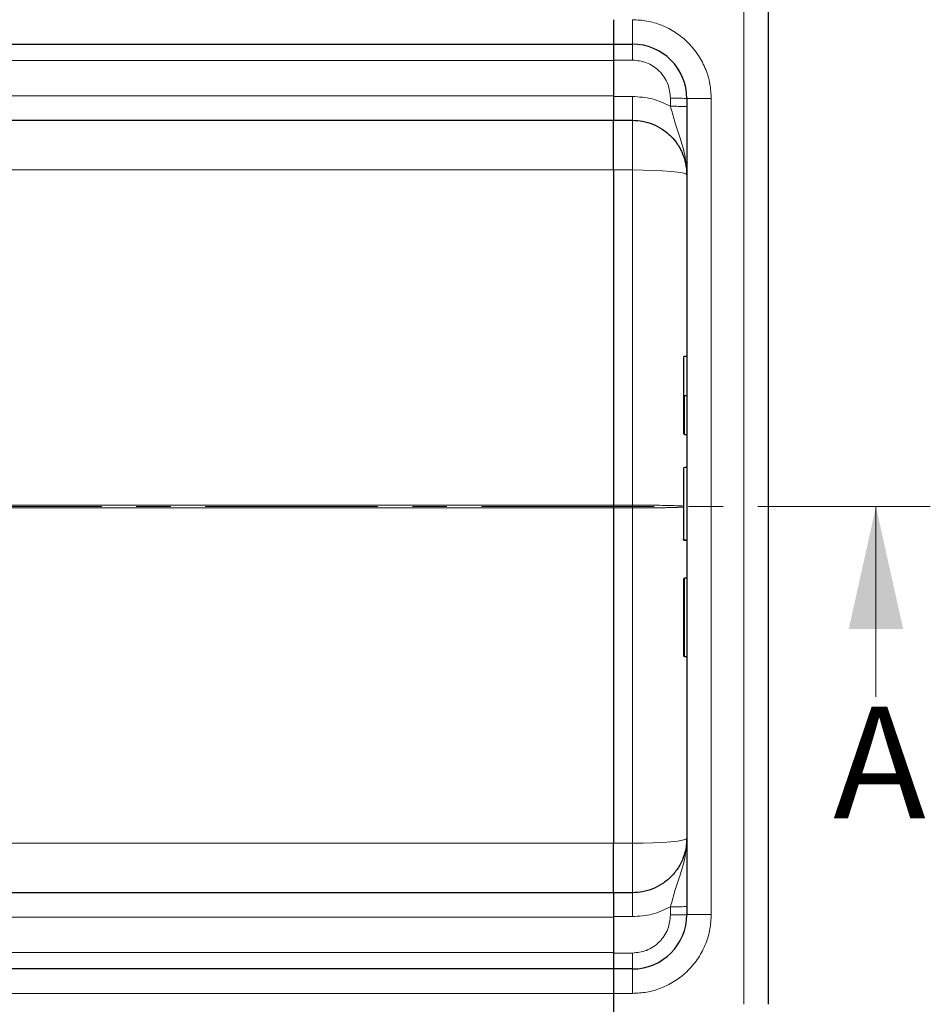
# Model space of a CAD drawing. Units: millimetres. Extents: x 0 to 420, y 0 to 297.
# Drawn here: x 235 to 269, y 124 to 160 of the extents above; entities that cross this region are included whole.
import ezdxf

# ---------------------------------------------------------------- set-up
doc = ezdxf.new("R2010")
doc.units = ezdxf.units.MM
doc.linetypes.add('CENTER', pattern=[10.16, 6.35, -1.27, 1.27, -1.27])
doc.styles.add('SLDTEXTSTYLE0', font='TXT', dxfattribs={"width": 0.605})

msp = doc.modelspace()

# ---------------------------------------------------------------- linework, layer by layer
at = {"color": 8, "linetype": 'Continuous', "lineweight": 18}
for p, q in [((261.6901, 123.9594), (261.6901, 160.5594)), ((257.5901, 159.2594), (257.5901, 160.1594)), ((159.5901, 158.6594), (256.8901, 158.6594)), ((256.8901, 158.6751), (257.5901, 158.6751)), ((256.8901, 157.3594), (159.5901, 157.3594)), ((257.5901, 157.3358), (256.8901, 157.3358)), ((258.9901, 156.9755), (258.9901, 157.2751)), ((260.4901, 157.2594), (259.5901, 157.2594)), ((260.4901, 157.2594), (260.4901, 127.2594)), ((257.5901, 156.4594), (257.5901, 154.6337)), ((168.495, 154.6337), (256.8901, 154.6337)), ((256.8901, 154.6337), (256.8901, 154.6339)), ((257.5901, 154.6337), (256.8901, 154.6337)), ((257.5901, 154.6337), (257.5901, 142.3117)), ((259.5001, 146.335), (259.5001, 144.8966)), ((256.8901, 142.3117), (174.6578, 142.3117)), ((256.8901, 142.3119), (256.8901, 142.3117)), ((257.5901, 142.3117), (256.8901, 142.3117)), ((257.5901, 142.3117), (257.5901, 142.2071)), ((174.6578, 142.2071), (256.8901, 142.2071)), ((257.5901, 142.2071), (256.8901, 142.2071)), ((256.8901, 142.2071), (256.8901, 142.2069)), ((257.5901, 129.8851), (257.5901, 142.2071)), ((259.5001, 139.6221), (259.5001, 136.7453)), ((256.8901, 129.8851), (168.495, 129.8851)), ((256.8901, 129.8851), (257.5901, 129.8851)), ((256.8901, 129.8849), (256.8901, 129.8851)), ((257.5901, 129.8851), (257.5901, 128.0594)), ((258.9901, 127.2437), (258.9901, 127.5432)), ((159.5901, 127.1594), (256.8901, 127.1594)), ((257.5901, 127.1829), (256.8901, 127.1829)), ((260.4901, 127.2594), (259.5901, 127.2594)), ((256.8901, 125.8594), (159.5901, 125.8594)), ((256.8901, 125.8437), (257.5901, 125.8437)), ((257.5901, 124.3594), (257.5901, 125.2594)), ((159.5901, 124.3594), (256.8901, 124.3594)), ((257.5901, 124.3594), (256.8901, 124.3594))]:
    msp.add_line(p, q, dxfattribs=at)
at = {"color": 7, "linetype": 'Continuous', "lineweight": 25}
for p, q in [((262.5901, 123.9594), (262.5901, 160.5594)), ((256.8901, 160.1594), (256.8901, 159.2594)), ((159.5901, 159.2594), (256.8901, 159.2594)), ((256.8901, 159.2594), (257.5901, 159.2594)), ((256.8901, 159.2594), (256.8901, 158.6751)), ((256.8901, 158.6751), (256.8901, 157.3358)), ((256.8901, 157.3358), (256.8901, 156.4594)), ((259.5901, 157.2594), (259.5901, 127.2594)), ((159.5901, 156.4594), (256.8901, 156.4594)), ((256.8901, 156.4594), (257.5901, 156.4594)), ((256.8901, 154.6337), (256.8901, 142.3117)), ((259.5901, 147.7734), (259.5001, 147.7734)), ((259.5901, 146.335), (259.5001, 146.335)), ((259.5901, 144.8966), (259.5001, 144.8966)), ((259.5901, 143.6978), (259.5001, 143.6978)), ((256.8901, 142.2071), (256.8901, 142.3117)), ((256.8901, 142.2071), (256.8901, 129.8851)), ((259.5901, 141.0229), (259.5001, 141.0229)), ((259.5901, 141.0137), (259.5001, 141.0137)), ((259.4701, 139.5921), (259.4701, 136.7753)), ((259.5901, 139.6221), (259.5001, 139.6221)), ((259.5001, 136.7453), (259.5901, 136.7453)), ((256.8901, 128.0594), (159.5901, 128.0594)), ((257.5901, 128.0594), (256.8901, 128.0594)), ((256.8901, 128.0594), (256.8901, 127.1829)), ((256.8901, 127.1829), (256.8901, 125.8437)), ((256.8901, 125.8437), (256.8901, 125.2594)), ((256.8901, 125.2594), (159.5901, 125.2594)), ((256.8901, 125.2594), (256.8901, 124.3594)), ((257.5901, 125.2594), (256.8901, 125.2594)), ((256.8901, 124.3594), (256.8901, 123.9594)), ((256.8901, 124.3594), (256.8901, 123.1594))]:
    msp.add_line(p, q, dxfattribs=at)
at = {"color": 7, "linetype": 'CENTER', "lineweight": 18}
msp.add_line((268.5479, 142.2594), (50.5203, 142.2594), dxfattribs=at)
at = {"color": 7, "linetype": 'Continuous', "lineweight": 18}
msp.add_line((266.5479, 135.2594), (266.5479, 142.2594), dxfattribs=at)
at = {"color": 8, "linetype": 'Continuous', "lineweight": 18, "flags": 128}
for points in [[(259.5901, 154.4594), (259.5516, 154.4934), (259.4378, 154.5261), (259.253, 154.5562), (259.0043, 154.5826), (258.7012, 154.6043), (258.3554, 154.6204), (257.9802, 154.6303), (257.5901, 154.6337)], [(257.5901, 129.8851), (257.9802, 129.8884), (258.3554, 129.8983), (258.7012, 129.9144), (259.0043, 129.9361), (259.253, 129.9625), (259.4378, 129.9927), (259.5516, 130.0254), (259.5901, 130.0594)]]:
    msp.add_lwpolyline(points, dxfattribs=at)
at = {"color": 7, "linetype": 'Continuous', "lineweight": 25}
for centre, radius, start, end in [((257.5901, 157.2594), 2, 0, 90), ((259.5001, 143.6678), 0.03, 90, 180), ((259.5001, 139.5921), 0.03, 90, 180), ((259.5001, 136.7753), 0.03, 180, 270), ((257.5901, 127.2594), 2, 270, 0)]:
    msp.add_arc(centre, radius, start, end, dxfattribs=at)
at = {"color": 8, "linetype": 'Continuous', "lineweight": 18}
for points, knots in [([(257.5901, 160.1594), (257.7669, 160.15), (258.1313, 160.1306), (258.6718, 159.9692), (259.1915, 159.7017), (259.6552, 159.3245), (260.0324, 158.8608), (260.2999, 158.3411), (260.4613, 157.8006), (260.4807, 157.4362), (260.4901, 157.2594)], [0, 0, 0, 0, 0.116516, 0.2400113, 0.3686408, 0.5, 0.6313592, 0.7599887, 0.883484, 1, 1, 1, 1]), ([(257.5901, 158.6751), (257.7662, 158.6564), (258.0371, 158.6276), (258.3631, 158.453), (258.5873, 158.2723), (258.768, 158.048), (258.9426, 157.7221), (258.9714, 157.4512), (258.9901, 157.2751)], [0, 0, 0, 0, 0.2394187, 0.3683098, 0.4999445, 0.6315884, 0.760505, 1, 1, 1, 1]), ([(258.9901, 156.9755), (258.7681, 157.0799), (258.3243, 157.2886), (257.8348, 157.3201), (257.5901, 157.3358)], [0, 0, 0, 0, 0.50001031, 1, 1, 1, 1]), ([(258.9901, 156.9755), (259.0398, 156.7911), (259.1465, 156.396), (259.3481, 155.8171), (259.5435, 155.1727), (259.5742, 154.7034), (259.5901, 154.4594)], [0, 0, 0, 0, 0.2065432, 0.4424596, 0.7100335, 1, 1, 1, 1]), ([(259.4701, 142.2771), (259.4634, 142.2776), (259.4098, 142.2816), (259.298, 142.287), (259.1357, 142.2927), (258.957, 142.2978), (258.6982, 142.3034), (258.3437, 142.3083), (257.9702, 142.3112), (257.7156, 142.3115), (257.5901, 142.3117)], [0, 0, 0, 0, 0.0249646, 0.2004813, 0.2818403, 0.3588495, 0.5257685, 0.6882551, 0.8463261, 1, 1, 1, 1]), ([(257.5901, 142.2071), (257.7156, 142.2072), (257.9702, 142.2075), (258.3436, 142.2104), (258.6373, 142.2145), (258.8545, 142.2187), (259.0517, 142.2234), (259.2074, 142.2283), (259.3256, 142.2333), (259.3915, 142.2366), (259.4435, 142.2395), (259.4636, 142.2413), (259.4701, 142.2418)], [0, 0, 0, 0, 0.153088, 0.3105572, 0.4724258, 0.5551219, 0.6389282, 0.7965061, 0.8529611, 0.9113445, 0.9716565, 1, 1, 1, 1]), ([(258.9901, 127.5432), (259.0398, 127.7277), (259.1465, 128.1228), (259.3481, 128.7016), (259.5435, 129.346), (259.5742, 129.8153), (259.5901, 130.0594)], [0, 0, 0, 0, 0.2065432, 0.4424596, 0.7100335, 1, 1, 1, 1]), ([(258.9901, 127.5432), (258.7681, 127.4389), (258.3243, 127.2301), (257.8348, 127.1987), (257.5901, 127.1829)], [0, 0, 0, 0, 0.5000103, 1, 1, 1, 1]), ([(260.4901, 127.2594), (260.4807, 127.0825), (260.4613, 126.7181), (260.2999, 126.1777), (260.0324, 125.6579), (259.6552, 125.1943), (259.1915, 124.817), (258.6718, 124.5495), (258.1313, 124.3882), (257.7669, 124.3688), (257.5901, 124.3594)], [0, 0, 0, 0, 0.116516, 0.2400113, 0.3686408, 0.5, 0.6313592, 0.7599887, 0.883484, 1, 1, 1, 1]), ([(257.5901, 125.8437), (257.7662, 125.8624), (258.0371, 125.8911), (258.3631, 126.0657), (258.5873, 126.2464), (258.768, 126.4707), (258.9426, 126.7966), (258.9714, 127.0676), (258.9901, 127.2437)], [0, 0, 0, 0, 0.2394187, 0.3683098, 0.4999445, 0.6315884, 0.760505, 1, 1, 1, 1])]:
    msp.add_open_spline(points, degree=3, knots=knots, dxfattribs=at)
for points in [[(257.5901, 159.2594), (257.5901, 159.2507), (257.5901, 159.2332), (257.5901, 159.0989), (257.5901, 158.9062), (257.5901, 158.7521), (257.5901, 158.6751)], [(257.5901, 156.4594), (257.5901, 156.4724), (257.5901, 156.4986), (257.5901, 156.7001), (257.5901, 156.9891), (257.5901, 157.2202), (257.5901, 157.3358)], [(258.9901, 157.2751), (259.0687, 157.2748), (259.2259, 157.2744), (259.4243, 157.2707), (259.563, 157.2655), (259.581, 157.2614), (259.5901, 157.2594)], [(259.5901, 156.9598), (259.581, 156.9618), (259.563, 156.966), (259.4243, 156.9712), (259.2259, 156.9748), (259.0687, 156.9753), (258.9901, 156.9755)], [(257.5901, 127.1829), (257.5901, 127.2985), (257.5901, 127.5297), (257.5901, 127.8186), (257.5901, 128.0202), (257.5901, 128.0463), (257.5901, 128.0594)], [(258.9901, 127.5432), (259.0687, 127.5435), (259.2259, 127.544), (259.4243, 127.5476), (259.563, 127.5528), (259.581, 127.5569), (259.5901, 127.5589)], [(258.9901, 127.2437), (259.0687, 127.2439), (259.2259, 127.2444), (259.4243, 127.248), (259.563, 127.2532), (259.581, 127.2573), (259.5901, 127.2594)], [(257.5901, 125.8437), (257.5901, 125.7666), (257.5901, 125.6125), (257.5901, 125.4199), (257.5901, 125.2855), (257.5901, 125.2681), (257.5901, 125.2594)]]:
    msp.add_open_spline(points, degree=3, dxfattribs=at)
at = {"color": 7, "linetype": 'Continuous', "lineweight": 25}
for points, knots in [([(256.8901, 154.6337), (256.8901, 154.7579), (256.8901, 154.8792), (256.8901, 155.057), (256.8901, 155.1156), (256.8901, 155.2314), (256.8901, 155.2887), (256.8901, 155.4552), (256.8901, 155.5601), (256.8901, 155.7576), (256.8901, 155.8507), (256.8901, 156.0171), (256.8901, 156.0915), (256.8901, 156.1896), (256.8901, 156.2202), (256.8901, 156.2756), (256.8901, 156.3006), (256.8901, 156.3676), (256.8901, 156.4016), (256.8901, 156.4477), (256.8901, 156.4594), (256.8901, 156.4594)], [0, 0, 0, 0, 0.125, 0.125, 0.1875, 0.1875, 0.25, 0.25, 0.375, 0.375, 0.5, 0.5, 0.625, 0.625, 0.6875, 0.6875, 0.75, 0.75, 0.875, 0.875, 1, 1, 1, 1]), ([(257.5901, 156.4594), (257.7156, 156.4525), (257.9702, 156.4386), (258.3436, 156.325), (258.6373, 156.1725), (258.8545, 156.0134), (259.0516, 155.8357), (259.2076, 155.6462), (259.3254, 155.457), (259.3925, 155.3303), (259.4734, 155.1454), (259.5654, 154.8572), (259.581, 154.6058), (259.5901, 154.4594)], [0, 0, 0, 0, 0.1197928, 0.2430039, 0.369638, 0.4343235, 0.4998698, 0.6230924, 0.6672329, 0.712878, 0.7600277, 0.8602601, 1, 1, 1, 1]), ([(259.5001, 147.7734), (259.498, 147.7733), (259.4937, 147.773), (259.4875, 147.7708), (259.4818, 147.7674), (259.4763, 147.7622), (259.4713, 147.754), (259.4705, 147.7472), (259.4701, 147.7431)], [0, 0, 0, 0, 0.1082069, 0.2248081, 0.3535907, 0.4973822, 0.7026839, 1, 1, 1, 1]), ([(259.4701, 147.7431), (259.4701, 147.7225), (259.4701, 147.6806), (259.4701, 147.386), (259.4701, 146.9449), (259.4701, 146.5365), (259.4701, 146.335)], [0, 0, 0, 0, 0.2466952, 0.5, 0.7533048, 1, 1, 1, 1]), ([(259.4701, 146.335), (259.4701, 146.1335), (259.4701, 145.7251), (259.4701, 145.2841), (259.4701, 144.9895), (259.4701, 144.9476), (259.4701, 144.9269)], [0, 0, 0, 0, 0.2466952, 0.5, 0.7533048, 1, 1, 1, 1]), ([(259.5001, 146.335), (259.4981, 146.335), (259.4939, 146.335), (259.488, 146.335), (259.4824, 146.335), (259.4768, 146.335), (259.4714, 146.3349), (259.4706, 146.335), (259.4701, 146.335)], [0, 0, 0, 0, 0.1135182, 0.2330394, 0.3607316, 0.498359, 0.7067326, 1, 1, 1, 1]), ([(259.4701, 143.6677), (259.4701, 143.6551), (259.4701, 143.6291), (259.4701, 143.4074), (259.4701, 143.0725), (259.4701, 142.6581), (259.4701, 142.2039), (259.4701, 141.7484), (259.4701, 141.339), (259.4701, 141.1544), (259.4701, 141.0645)], [0, 0, 0, 0, 0.121666, 0.25, 0.378334, 0.5, 0.621666, 0.75, 0.878334, 1, 1, 1, 1]), ([(256.8901, 142.2071), (256.8901, 142.2158), (256.8901, 142.2332), (256.8901, 142.2594), (256.8901, 142.2856), (256.8901, 142.303), (256.8901, 142.3117)], [0, 0, 0, 0, 0.25, 0.5, 0.75, 1, 1, 1, 1]), ([(259.5001, 141.0229), (259.498, 141.0231), (259.4937, 141.0235), (259.4875, 141.0265), (259.4817, 141.0312), (259.4762, 141.0384), (259.4713, 141.0496), (259.4705, 141.059), (259.4701, 141.0645)], [0, 0, 0, 0, 0.1081236, 0.2246337, 0.3534038, 0.4973208, 0.7039436, 1, 1, 1, 1]), ([(259.5001, 141.0137), (259.498, 141.0139), (259.4937, 141.0142), (259.4875, 141.0172), (259.4817, 141.0218), (259.4763, 141.029), (259.4713, 141.0401), (259.4705, 141.0494), (259.4701, 141.0549)], [0, 0, 0, 0, 0.1084031, 0.2250635, 0.3537711, 0.4973648, 0.7040548, 1, 1, 1, 1]), ([(259.5901, 130.0594), (259.5874, 129.981), (259.5825, 129.8346), (259.5469, 129.6332), (259.5022, 129.466), (259.4191, 129.2324), (259.2986, 129.0033), (259.1356, 128.7851), (258.957, 128.5888), (258.6982, 128.3778), (258.3437, 128.1938), (257.9702, 128.0801), (257.7156, 128.0662), (257.5901, 128.0594)], [0, 0, 0, 0, 0.0749246, 0.139944, 0.1950542, 0.2402521, 0.3769476, 0.4403215, 0.5003137, 0.6303711, 0.7570016, 0.8802095, 1, 1, 1, 1]), ([(256.8901, 128.0594), (256.8901, 128.0594), (256.8901, 128.0709), (256.8901, 128.1049), (256.8901, 128.1191), (256.8901, 128.1531), (256.8901, 128.173), (256.8901, 128.2404), (256.8901, 128.2954), (256.8901, 128.4257), (256.8901, 128.5016), (256.8901, 128.668), (256.8901, 128.759), (256.8901, 128.9074), (256.8901, 128.9591), (256.8901, 129.0646), (256.8901, 129.1186), (256.8901, 129.284), (256.8901, 129.3989), (256.8901, 129.6382), (256.8901, 129.7609), (256.8901, 129.8851)], [0, 0, 0, 0, 0.125, 0.125, 0.1875, 0.1875, 0.25, 0.25, 0.375, 0.375, 0.5, 0.5, 0.625, 0.625, 0.6875, 0.6875, 0.75, 0.75, 0.875, 0.875, 1, 1, 1, 1])]:
    msp.add_open_spline(points, degree=3, knots=knots, dxfattribs=at)
at = {"color": 7, "linetype": 'Continuous', "lineweight": 18}
msp.add_solid([(266.5479, 142.2594), (265.5479, 137.7594), (267.5479, 137.7594)], dxfattribs=at)

# ---------------------------------------------------------------- texts
at = {"color": 7, "linetype": 'Continuous', "insert": (264.9745, 134.9011), "char_height": 4.1093, "attachment_point": 1, "style": 'SLDTEXTSTYLE0'}
msp.add_mtext('A', dxfattribs=at)

doc.saveas('drawing.dxf')
